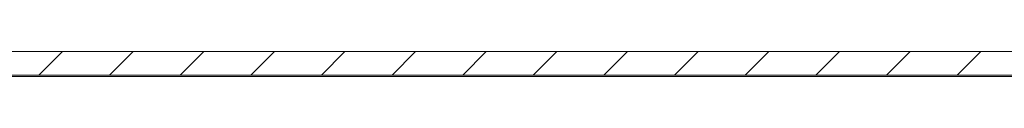
# Model space of a CAD drawing. Units: millimetres. Extents: x -1555 to 2242, y -1433 to 4160.
# Drawn here: x -831 to -769, y 996 to 997 of the extents above; entities that cross this region are included whole.
import ezdxf

# ---------------------------------------------------------------- set-up
doc = ezdxf.new("R2010")
doc.units = ezdxf.units.MM

msp = doc.modelspace()

# ---------------------------------------------------------------- linework, layer by layer
at = {"color": 7, "linetype": 'Continuous', "lineweight": 15}
for p, q in [((-643.237, 997.4), (-862.237, 997.4)), ((-643.237, 995.9), (-862.237, 995.9)), ((-643.237, 995.8), (-862.237, 995.8))]:
    msp.add_line(p, q, dxfattribs=at)
at = {"color": 7, "linetype": 'Continuous', "lineweight": 0}
for p, q in [((-829.992, 995.9), (-828.492, 997.4)), ((-825.502, 995.9), (-824.002, 997.4)), ((-821.012, 995.9), (-819.512, 997.4)), ((-816.522, 995.9), (-815.022, 997.4)), ((-812.032, 995.9), (-810.532, 997.4)), ((-807.542, 995.9), (-806.042, 997.4)), ((-803.052, 995.9), (-801.552, 997.4)), ((-798.562, 995.9), (-797.062, 997.4)), ((-794.071, 995.9), (-792.571, 997.4)), ((-789.581, 995.9), (-788.081, 997.4)), ((-785.091, 995.9), (-783.591, 997.4)), ((-780.601, 995.9), (-779.101, 997.4)), ((-776.111, 995.9), (-774.611, 997.4)), ((-771.621, 995.9), (-770.121, 997.4))]:
    msp.add_line(p, q, dxfattribs=at)

doc.saveas('drawing.dxf')
